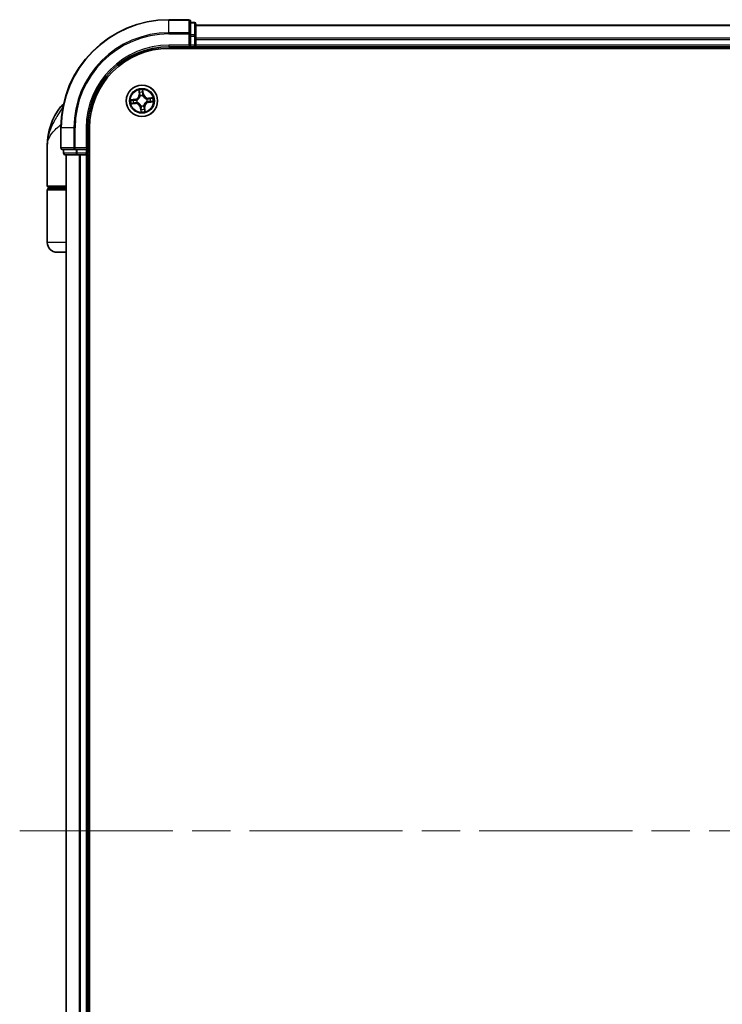
# Model space of a CAD drawing. Units: millimetres. Extents: x 72 to 7356, y 40 to 1451.
# Drawn here: x 3132 to 3262, y 603 to 785 of the extents above; entities that cross this region are included whole.
import ezdxf

# ---------------------------------------------------------------- set-up
doc = ezdxf.new("R2010")
doc.units = ezdxf.units.MM
doc.header["$LTSCALE"] = 5
doc.linetypes.add('CHAIN', pattern=[0.3543, 0.2362, -0.0295, 0.0591, -0.0295])
for name, color, linetype, lineweight in [('Centerline (ISO)', 131, 'Continuous', 18), ('Visible (ISO)', 7, 'Continuous', 35), ('Visible Narrow (ISO)', 7, 'Continuous', 25)]:
    doc.layers.add(name, color=color, linetype=linetype, lineweight=lineweight)

msp = doc.modelspace()

# ---------------------------------------------------------------- linework, layer by layer
at = {"layer": 'Centerline (ISO)', "linetype": 'CHAIN', "ltscale": 23.990969}
msp.add_line((3131.9501, 634.8879), (3397.1691, 634.8879), dxfattribs=at)
at = {"layer": 'Visible (ISO)'}
for p, q in [((3163.2596, 784.8879), (3159.5596, 784.8879)), ((3163.5596, 782.2474), (3163.5596, 784.5879)), ((3164.2596, 784.3879), (3163.5596, 784.3879)), ((3164.5596, 781.8466), (3164.5596, 784.0879)), ((3364.5596, 783.8879), (3164.5596, 783.8879)), ((3163.5596, 781.8466), (3163.5596, 782.2474)), ((3163.5596, 781.8466), (3163.5596, 780.1879)), ((3164.5596, 781.471), (3164.5596, 781.8466)), ((3164.5596, 781.2474), (3164.5596, 781.471)), ((3164.5596, 780.1879), (3164.5596, 781.2474)), ((3159.5596, 779.8879), (3163.5596, 779.8879)), ((3159.5596, 779.5879), (3369.5596, 779.5879)), ((3163.2596, 780.1879), (3163.5596, 779.8879)), ((3163.5596, 779.8879), (3163.5596, 780.1879)), ((3163.5596, 779.8879), (3164.2596, 779.8879)), ((3164.5596, 779.8879), (3164.5596, 780.1879)), ((3164.5596, 779.5879), (3164.5596, 779.8879)), ((3164.5596, 779.8879), (3364.5596, 779.8879)), ((3139.5596, 764.8879), (3139.5596, 761.1879)), ((3144.5596, 760.8879), (3144.5596, 764.8879)), ((3144.8596, 504.8879), (3144.8596, 764.8879)), ((3137.0596, 754.1879), (3137.0596, 761.6379)), ((3144.5596, 760.8879), (3144.2596, 761.1879)), ((3139.8596, 760.8879), (3142.2001, 760.8879)), ((3140.0596, 760.8879), (3140.0596, 760.1879)), ((3140.3596, 759.8879), (3142.601, 759.8879)), ((3140.5596, 759.8879), (3140.5596, 509.8879)), ((3142.2001, 760.8879), (3142.601, 760.8879)), ((3144.2596, 760.8879), (3142.601, 760.8879)), ((3142.601, 759.8879), (3142.9765, 759.8879)), ((3142.9765, 759.8879), (3143.2001, 759.8879)), ((3143.2001, 759.8879), (3144.2596, 759.8879)), ((3144.2596, 760.8879), (3144.5596, 760.8879)), ((3144.2596, 759.8879), (3144.5596, 759.8879)), ((3144.5596, 760.1879), (3144.5596, 760.8879)), ((3144.5596, 759.8879), (3144.8596, 759.8879)), ((3144.5596, 509.8879), (3144.5596, 759.8879)), ((3140.5596, 753.8879), (3137.3596, 753.8879)), ((3137.3596, 753.6879), (3140.5596, 753.6879)), ((3137.5596, 753.6879), (3137.5596, 753.8879)), ((3137.0596, 743.6879), (3137.0596, 753.3879)), ((3140.5596, 741.8879), (3138.8596, 741.8879))]:
    msp.add_line(p, q, dxfattribs=at)
msp.add_circle((3154.5596, 769.8879), 2.9, dxfattribs=at)
for centre, radius, start, end in [((3159.5596, 764.8879), 20, 90, 180), ((3163.2596, 784.5879), 0.3, 0, 90), ((3164.2596, 784.0879), 0.3, 0, 90), ((3159.5596, 764.8879), 15, 90, 180), ((3159.5596, 764.8879), 14.7, 90, 180), ((3164.2596, 780.1879), 0.3, 270, 0), ((3148.5328, 761.6379), 11.4732, 141.713101, 180), ((3141.8821, 766.8879), 3, 127.810211, 141.713101), ((3139.8596, 761.1879), 0.3, 180, 270), ((3140.3596, 760.1879), 0.3, 180, 270), ((3144.2596, 760.1879), 0.3, 270, 0), ((3137.3596, 754.1879), 0.3, 180, 270), ((3137.3596, 753.3879), 0.3, 90, 180), ((3138.8596, 743.6879), 1.8, 180, 270)]:
    msp.add_arc(centre, radius, start, end, dxfattribs=at)
at = {"layer": 'Visible Narrow (ISO)'}
for p, q in [((3159.5596, 784.8184), (3159.5596, 784.8879)), ((3159.5596, 784.8184), (3163.2596, 784.8184)), ((3159.5596, 782.4779), (3159.5596, 784.8184)), ((3163.2596, 784.8184), (3163.2596, 784.8879)), ((3163.2596, 784.8184), (3163.2596, 782.4779)), ((3163.5596, 784.3184), (3164.2596, 784.3184)), ((3164.2596, 784.3184), (3164.2596, 784.3879)), ((3164.2596, 784.3184), (3164.2596, 782.077)), ((3164.5596, 783.8184), (3364.5596, 783.8184)), ((3163.2596, 782.4779), (3159.5596, 782.4779)), ((3159.5596, 782.4779), (3159.5596, 782.2474)), ((3159.5596, 782.2474), (3163.2596, 782.2474)), ((3163.2596, 782.2474), (3163.2596, 782.4779)), ((3163.2596, 782.2474), (3163.2596, 780.1879)), ((3163.2596, 782.2474), (3163.5596, 782.2474)), ((3164.2596, 782.077), (3163.5596, 782.077)), ((3163.5596, 781.8466), (3164.2596, 781.8466)), ((3164.2596, 781.8466), (3164.2596, 782.077)), ((3164.2596, 781.8466), (3164.2596, 780.1879)), ((3164.2596, 781.8466), (3164.5596, 781.8466)), ((3364.5596, 781.4779), (3164.5596, 781.4779)), ((3164.5596, 781.2474), (3364.5596, 781.2474)), ((3159.5596, 780.1879), (3159.5596, 779.8879)), ((3163.2596, 780.1879), (3159.5596, 780.1879)), ((3164.2596, 780.1879), (3163.5596, 780.1879)), ((3164.2596, 779.8879), (3164.2596, 780.1879)), ((3164.2596, 780.1879), (3164.5596, 780.1879)), ((3164.2596, 779.8879), (3164.2596, 779.5879)), ((3364.5596, 780.1879), (3164.5596, 780.1879)), ((3153.9789, 771.8644), (3154.0394, 771.0872)), ((3154.8438, 771.1639), (3154.7562, 771.9386)), ((3153.2837, 770.1721), (3152.509, 770.0845)), ((3152.8022, 770.0676), (3153.2893, 770.1226)), ((3153.2893, 770.1226), (3153.2837, 770.1721)), ((3153.2893, 770.1226), (3153.2974, 770.0504)), ((3153.6035, 770.0444), (3153.6246, 770.0409)), ((3154.089, 771.091), (3154.0394, 771.0872)), ((3154.089, 771.091), (3154.051, 771.5797)), ((3154.089, 771.091), (3154.1614, 771.0967)), ((3154.2326, 770.7772), (3154.2253, 770.7972)), ((3154.7161, 770.844), (3154.7126, 770.823)), ((3154.7943, 771.1583), (3154.7221, 771.1501)), ((3154.7393, 771.6453), (3154.7943, 771.1583)), ((3154.7943, 771.1583), (3154.8438, 771.1639)), ((3155.4489, 770.215), (3155.4689, 770.2223)), ((3156.5361, 770.4687), (3155.7588, 770.4082)), ((3155.7627, 770.3586), (3155.7588, 770.4082)), ((3155.7627, 770.3586), (3156.2514, 770.3966)), ((3155.7627, 770.3586), (3155.7683, 770.2861)), ((3139.9354, 768.7467), (3139.5273, 768.7467)), ((3152.5831, 769.3072), (3153.3604, 769.3677)), ((3153.3566, 769.4173), (3152.8679, 769.3793)), ((3153.3566, 769.4173), (3153.3509, 769.4897)), ((3153.3566, 769.4173), (3153.3604, 769.3677)), ((3153.6704, 769.5609), (3153.6504, 769.5536)), ((3154.325, 768.6176), (3154.2755, 768.612)), ((3154.2755, 768.612), (3154.363, 767.8373)), ((3154.325, 768.6176), (3154.3971, 768.6257)), ((3154.38, 768.1306), (3154.325, 768.6176)), ((3154.4032, 768.9319), (3154.4066, 768.9529)), ((3154.8867, 768.9987), (3154.894, 768.9787)), ((3155.0303, 768.6849), (3154.9578, 768.6792)), ((3155.0303, 768.6849), (3155.0799, 768.6887)), ((3155.0303, 768.6849), (3155.0683, 768.1962)), ((3155.1404, 767.9114), (3155.0799, 768.6887)), ((3155.5157, 769.7315), (3155.4947, 769.7349)), ((3155.83, 769.6533), (3155.8218, 769.7254)), ((3156.317, 769.7083), (3155.83, 769.6533)), ((3155.83, 769.6533), (3155.8356, 769.6038)), ((3155.8356, 769.6038), (3156.6103, 769.6913)), ((3139.6292, 764.8879), (3139.5596, 764.8879)), ((3139.6292, 761.1879), (3139.6292, 764.8879)), ((3141.9697, 764.8879), (3139.6292, 764.8879)), ((3141.9697, 764.8879), (3141.9697, 761.1879)), ((3141.9697, 764.8879), (3142.2001, 764.8879)), ((3142.2001, 761.1879), (3142.2001, 764.8879)), ((3144.2596, 764.8879), (3144.5596, 764.8879)), ((3144.2596, 764.8879), (3144.2596, 761.1879)), ((3139.5596, 761.1879), (3139.6292, 761.1879)), ((3141.9697, 761.1879), (3139.6292, 761.1879)), ((3141.9697, 761.1879), (3142.2001, 761.1879)), ((3144.2596, 761.1879), (3142.2001, 761.1879)), ((3142.2001, 760.8879), (3142.2001, 761.1879)), ((3140.0596, 760.1879), (3140.1292, 760.1879)), ((3140.1292, 760.1879), (3140.1292, 760.8879)), ((3142.3705, 760.1879), (3140.1292, 760.1879)), ((3140.6292, 509.8879), (3140.6292, 759.8879)), ((3142.3705, 760.8879), (3142.3705, 760.1879)), ((3142.3705, 760.1879), (3142.601, 760.1879)), ((3142.601, 760.1879), (3142.601, 760.8879)), ((3144.2596, 760.1879), (3142.601, 760.1879)), ((3142.601, 759.8879), (3142.601, 760.1879)), ((3142.9697, 759.8879), (3142.9697, 509.8879)), ((3143.2001, 509.8879), (3143.2001, 759.8879)), ((3144.2596, 760.8879), (3144.2596, 760.1879)), ((3144.2596, 760.1879), (3144.5596, 760.1879)), ((3144.2596, 759.8879), (3144.2596, 760.1879)), ((3144.2596, 759.8879), (3144.2596, 509.8879)), ((3144.8596, 760.1879), (3144.5596, 760.1879)), ((3137.0596, 754.1879), (3140.5596, 754.1879)), ((3140.5596, 753.3879), (3137.0596, 753.3879)), ((3140.5596, 743.6879), (3137.0596, 743.6879))]:
    msp.add_line(p, q, dxfattribs=at)
for radius in [2.8677, 2.3092, 2.1415]:
    msp.add_circle((3154.5596, 769.8879), radius, dxfattribs=at)
for centre, radius, start, end in [((3159.5596, 764.8879), 19.9305, 90, 180), ((3159.5596, 764.8879), 17.59, 90, 180), ((3159.5596, 764.8879), 17.3595, 90, 180), ((3159.5596, 764.8879), 15.3, 90, 180), ((3154.5596, 769.8879), 2.0601, 84.523583, 106.374419), ((3154.5596, 769.8879), 2.0601, 174.523583, 196.374419), ((3153.1877, 771.0209), 0.8542, 276.449001, 4.449001), ((3153.1877, 771.0209), 0.904, 276.449001, 4.449001), ((3154.5596, 769.8879), 0.9688, 170.707045, 200.190957), ((3154.5596, 769.8879), 0.9475, 170.707045, 200.190957), ((3154.5596, 769.8879), 1.6122, 85.14148, 105.756522), ((3154.5596, 769.8879), 0.9688, 80.707045, 110.190957), ((3154.5596, 769.8879), 0.9475, 80.707045, 110.190957), ((3155.6926, 771.2598), 0.904, 186.449001, 274.449001), ((3155.6926, 771.2598), 0.8542, 186.449001, 274.449001), ((3154.5596, 769.8879), 0.9475, 350.707045, 20.190957), ((3154.5596, 769.8879), 0.9688, 350.707045, 20.190957), ((3154.5596, 769.8879), 1.6122, 355.14148, 15.756522), ((3154.5596, 769.8879), 2.0601, 354.523583, 16.374419), ((3154.5596, 769.8879), 1.6122, 175.14148, 195.756522), ((3153.4267, 768.5161), 0.904, 6.449001, 94.449001), ((3153.4267, 768.5161), 0.8542, 6.449001, 94.449001), ((3154.5596, 769.8879), 0.9688, 260.707045, 290.190957), ((3154.5596, 769.8879), 0.9475, 260.707045, 290.190957), ((3154.5596, 769.8879), 1.6122, 265.14148, 285.756522), ((3155.9315, 768.755), 0.904, 96.449001, 184.449001), ((3155.9315, 768.755), 0.8542, 96.449001, 184.449001), ((3154.5596, 769.8879), 2.0601, 264.523583, 286.374419)]:
    msp.add_arc(centre, radius, start, end, dxfattribs=at)
for centre, major_axis, ratio, start_param, end_param in [((3163.2596, 784.5879), (0.3, 0), 0.76822128, 0, 1.57079633), ((3164.2596, 784.0879), (0.3, 0), 0.76822128, 0, 1.57079633), ((3163.2596, 782.2474), (0.3, 0), 0.76822128, 0, 1.57079633), ((3164.2596, 781.8466), (0.3, 0), 0.76822128, 0, 1.57079633), ((3152.8078, 770.0181), (-0.0028, 0.0499), 0.54850665, 0.10442473, 1.4996069), ((3152.9979, 770.0207), (0.0032, 0.0499), 0.89574018, 0.19731949, 1.55274262), ((3153.303, 770.0009), (0.0032, 0.0499), 0.89572054, 0.1973017, 1.54834765), ((3153.6477, 770.0372), (-0.0137, 0.0481), 0.87684641, 0.18229136, 1.17990219), ((3153.6477, 770.0372), (-0.0194, 0.0461), 0.41070123, 0.09573579, 1.31868747), ((3154.1007, 771.5835), (-0.0495, -0.0067), 0.54850665, 4.7835784, 6.17876057), ((3154.134, 771.3964), (-0.0484, -0.0126), 0.89574018, 4.73044269, 6.08586581), ((3154.2111, 771.1005), (-0.0484, -0.0126), 0.89572054, 4.73483766, 6.08588361), ((3154.2407, 770.7552), (-0.0498, 0.0043), 0.87684642, 5.10328313, 6.10089396), ((3154.2407, 770.7552), (-0.0489, 0.0103), 0.41070123, 4.96449783, 6.18744952), ((3154.6726, 771.1445), (0.0499, -0.0032), 0.89572054, 0.1973017, 1.54834765), ((3154.6898, 771.6397), (0.0499, 0.0028), 0.54850665, 0.10442473, 1.4996069), ((3154.6924, 771.4497), (0.0499, -0.0032), 0.89574018, 0.19731949, 1.55274262), ((3154.7088, 770.7998), (0.0461, 0.0194), 0.41070123, 0.09573579, 1.31868747), ((3154.7088, 770.7998), (0.0481, 0.0137), 0.87684641, 0.18229136, 1.17990219), ((3155.4269, 770.2069), (0.0043, 0.0498), 0.87684642, 5.10328313, 6.10089396), ((3155.4269, 770.2069), (0.0103, 0.0489), 0.41070123, 4.96449783, 6.18744952), ((3155.7722, 770.2365), (-0.0126, 0.0484), 0.89572054, 4.73483766, 6.08588361), ((3156.0681, 770.3136), (-0.0126, 0.0484), 0.89574018, 4.73044269, 6.08586581), ((3156.2552, 770.3469), (-0.0067, 0.0495), 0.54850665, 4.7835784, 6.17876057), ((3152.864, 769.429), (0.0067, -0.0495), 0.54850665, 4.7835784, 6.17876057), ((3153.0511, 769.4623), (0.0126, -0.0484), 0.89574018, 4.73044269, 6.08586581), ((3153.3471, 769.5394), (0.0126, -0.0484), 0.89572054, 4.73483766, 6.08588361), ((3153.6924, 769.569), (-0.0043, -0.0498), 0.87684642, 5.10328313, 6.10089396), ((3153.6924, 769.569), (-0.0103, -0.0489), 0.41070123, 4.96449783, 6.18744952), ((3154.4104, 768.9761), (-0.0481, -0.0137), 0.87684641, 0.18229136, 1.17990219), ((3154.4104, 768.9761), (-0.0461, -0.0194), 0.41070123, 0.09573579, 1.31868747), ((3154.4269, 768.3262), (-0.0499, 0.0032), 0.89574018, 0.19731949, 1.55274262), ((3154.4466, 768.6313), (-0.0499, 0.0032), 0.89572054, 0.1973017, 1.54834765), ((3154.8786, 769.0207), (0.0489, -0.0103), 0.41070123, 4.96449783, 6.18744952), ((3154.8786, 769.0207), (0.0498, -0.0043), 0.87684642, 5.10328313, 6.10089396), ((3154.9082, 768.6754), (0.0484, 0.0126), 0.89572054, 4.73483766, 6.08588361), ((3154.9853, 768.3795), (0.0484, 0.0126), 0.89574018, 4.73044269, 6.08586581), ((3155.4715, 769.7387), (0.0194, -0.0461), 0.41070123, 0.09573579, 1.31868747), ((3155.4715, 769.7387), (0.0137, -0.0481), 0.87684641, 0.18229136, 1.17990219), ((3155.8162, 769.7749), (-0.0032, -0.0499), 0.89572054, 0.1973017, 1.54834765), ((3156.1214, 769.7552), (-0.0032, -0.0499), 0.89574018, 0.19731949, 1.55274262), ((3156.3114, 769.7578), (0.0028, -0.0499), 0.54850665, 0.10442473, 1.4996069), ((3154.4295, 768.1362), (-0.0499, -0.0028), 0.54850665, 0.10442473, 1.4996069), ((3155.0186, 768.1923), (0.0495, 0.0067), 0.54850665, 4.7835784, 6.17876057), ((3139.8596, 761.1879), (0, -0.3), 0.76822128, 4.71238898, 6.28318531), ((3142.2001, 761.1879), (0, -0.3), 0.76822128, 4.71238898, 6.28318531), ((3140.3596, 760.1879), (0, -0.3), 0.76822128, 4.71238898, 6.28318531), ((3142.601, 760.1879), (0, -0.3), 0.76822128, 4.71238898, 6.28318531)]:
    msp.add_ellipse(centre, major_axis=major_axis, ratio=ratio, start_param=start_param, end_param=end_param, dxfattribs=at)
for points, knots in [([(3154.0934, 771.6102), (3154.0916, 771.6251), (3154.0881, 771.6403), (3154.0757, 771.6803), (3154.0652, 771.705), (3154.0425, 771.7518), (3154.0307, 771.7738), (3154.0055, 771.8188), (3153.9921, 771.8417), (3153.9789, 771.8644)], [0, 0, 0, 0, 0.0059340385, 0.0059340385, 0.0154285, 0.0154285, 0.0237449879, 0.0237449879, 0.0323943032, 0.0323943032, 0.0323943032, 0.0323943032]), ([(3153.9789, 771.8644), (3153.9869, 771.8388), (3153.995, 771.8129), (3154.0102, 771.7622), (3154.0174, 771.7374), (3154.0314, 771.685), (3154.0381, 771.6573), (3154.0466, 771.6129), (3154.0492, 771.5961), (3154.051, 771.5797)], [-0.0323943032, -0.0323943032, -0.0323943032, -0.0323943032, -0.0237449879, -0.0237449879, -0.0154285, -0.0154285, -0.0059340385, -0.0059340385, 0, 0, 0, 0]), ([(3154.7562, 771.9386), (3154.7456, 771.9083), (3154.7348, 771.8777), (3154.7127, 771.8088), (3154.7019, 771.7708), (3154.6922, 771.711), (3154.6903, 771.6885), (3154.6918, 771.6672)], [-0.0003383294, -0.0003383294, -0.0003383294, -0.0003383294, 0.0102009359, 0.0102009359, 0.0236501899, 0.0236501899, 0.0320559737, 0.0320559737, 0.0320559737, 0.0320559737]), ([(3154.7393, 771.6453), (3154.7373, 771.6686), (3154.7369, 771.6931), (3154.7384, 771.758), (3154.7416, 771.7989), (3154.7489, 771.8731), (3154.7526, 771.906), (3154.7562, 771.9386)], [-0.0320559737, -0.0320559737, -0.0320559737, -0.0320559737, -0.0236501899, -0.0236501899, -0.0102009359, -0.0102009359, 0.0003383294, 0.0003383294, 0.0003383294, 0.0003383294]), ([(3152.8022, 770.0676), (3152.7789, 770.0656), (3152.7545, 770.0652), (3152.6896, 770.0667), (3152.6487, 770.0699), (3152.5744, 770.0772), (3152.5415, 770.0809), (3152.509, 770.0845)], [-0.0320559737, -0.0320559737, -0.0320559737, -0.0320559737, -0.0236501899, -0.0236501899, -0.0102009359, -0.0102009359, 0.0003383294, 0.0003383294, 0.0003383294, 0.0003383294]), ([(3152.509, 770.0845), (3152.5393, 770.0739), (3152.5698, 770.0631), (3152.6388, 770.041), (3152.6767, 770.0302), (3152.7366, 770.0205), (3152.759, 770.0186), (3152.7803, 770.0201)], [-0.0003383294, -0.0003383294, -0.0003383294, -0.0003383294, 0.0102009359, 0.0102009359, 0.0236501899, 0.0236501899, 0.0320559737, 0.0320559737, 0.0320559737, 0.0320559737]), ([(3152.9923, 770.0702), (3152.9707, 770.0716), (3152.9432, 770.0721), (3152.879, 770.0711), (3152.8423, 770.0698), (3152.8022, 770.0676)], [0, 0, 0, 0, 0.0145850634, 0.0145850634, 0.0289828459, 0.0289828459, 0.0289828459, 0.0289828459]), ([(3153.2974, 770.0504), (3153.2466, 770.0537), (3153.1957, 770.057), (3153.094, 770.0636), (3153.0431, 770.0669), (3152.9923, 770.0702)], [0, 0, 0, 0, 0.0343899271, 0.0343899271, 0.0687798542, 0.0687798542, 0.0687798542, 0.0687798542]), ([(3153.2584, 770.005), (3153.3311, 770.0003), (3153.4043, 770.0034), (3153.5197, 770.0221), (3153.5613, 770.0315), (3153.6035, 770.0444)], [-0.0982412545, -0.0982412545, -0.0982412545, -0.0982412545, -0.0491206273, -0.0491206273, -0.0217758941, -0.0217758941, -0.0217758941, -0.0217758941]), ([(3153.6267, 770.0823), (3153.5863, 770.0711), (3153.5466, 770.063), (3153.4364, 770.0474), (3153.3666, 770.0453), (3153.2974, 770.0504)], [0.0217758941, 0.0217758941, 0.0217758941, 0.0217758941, 0.0491206273, 0.0491206273, 0.0982412545, 0.0982412545, 0.0982412545, 0.0982412545]), ([(3153.6246, 770.0409), (3153.6399, 770.0476), (3153.6552, 770.0547), (3153.7473, 770.1001), (3153.8221, 770.1491), (3153.9358, 770.2483), (3153.9776, 770.2911), (3154.0157, 770.3372), (3154.0537, 770.3832), (3154.0879, 770.4324), (3154.1637, 770.5628), (3154.1977, 770.6455), (3154.2249, 770.7446), (3154.229, 770.7609), (3154.2326, 770.7772)], [-0.174866013, -0.174866013, -0.174866013, -0.174866013, -0.16940495, -0.16940495, -0.141674077, -0.141674077, -0.124342281, -0.124342281, -0.124342281, -0.107010485, -0.107010485, -0.079279611, -0.079279611, -0.073818549, -0.073818549, -0.073818549, -0.073818549]), ([(3154.1924, 770.7674), (3154.1892, 770.7519), (3154.1856, 770.7364), (3154.1612, 770.6424), (3154.1306, 770.5642), (3154.0617, 770.4421), (3154.0305, 770.3965), (3153.9954, 770.3539), (3153.9603, 770.3114), (3153.9213, 770.2722), (3153.8145, 770.1814), (3153.7435, 770.1366), (3153.6558, 770.0949), (3153.6413, 770.0884), (3153.6267, 770.0823)], [0.073818549, 0.073818549, 0.073818549, 0.073818549, 0.079279611, 0.079279611, 0.107010485, 0.107010485, 0.124342281, 0.124342281, 0.124342281, 0.141674077, 0.141674077, 0.16940495, 0.16940495, 0.174866013, 0.174866013, 0.174866013, 0.174866013]), ([(3154.051, 771.5797), (3154.0564, 771.5397), (3154.0621, 771.5032), (3154.0733, 771.44), (3154.0789, 771.4134), (3154.0843, 771.3926)], [0, 0, 0, 0, 0.014491423, 0.014491423, 0.0289828459, 0.0289828459, 0.0289828459, 0.0289828459]), ([(3154.0843, 771.3926), (3154.0972, 771.3433), (3154.11, 771.2939), (3154.1357, 771.1953), (3154.1486, 771.146), (3154.1614, 771.0967)], [0, 0, 0, 0, 0.0343899271, 0.0343899271, 0.0687798542, 0.0687798542, 0.0687798542, 0.0687798542]), ([(3154.1218, 771.4395), (3154.117, 771.4584), (3154.1121, 771.4828), (3154.1025, 771.5404), (3154.0979, 771.5736), (3154.0934, 771.6102)], [-0.0289828459, -0.0289828459, -0.0289828459, -0.0289828459, -0.014491423, -0.014491423, 0, 0, 0, 0]), ([(3154.1987, 771.1436), (3154.1859, 771.1929), (3154.1731, 771.2422), (3154.1475, 771.3409), (3154.1347, 771.3902), (3154.1218, 771.4395)], [-0.0687798542, -0.0687798542, -0.0687798542, -0.0687798542, -0.0343899271, -0.0343899271, 0, 0, 0, 0]), ([(3154.1614, 771.0967), (3154.1795, 771.0297), (3154.1907, 770.9607), (3154.1962, 770.8496), (3154.1957, 770.8091), (3154.1924, 770.7674)], [0, 0, 0, 0, 0.0491206273, 0.0491206273, 0.0764653604, 0.0764653604, 0.0764653604, 0.0764653604]), ([(3154.2253, 770.7972), (3154.2299, 770.8412), (3154.2313, 770.8838), (3154.2278, 771.0006), (3154.217, 771.0731), (3154.1987, 771.1436)], [-0.0764653604, -0.0764653604, -0.0764653604, -0.0764653604, -0.0491206273, -0.0491206273, 0, 0, 0, 0]), ([(3154.6766, 771.1892), (3154.672, 771.1165), (3154.6751, 771.0433), (3154.6938, 770.9279), (3154.7032, 770.8863), (3154.7161, 770.844)], [-0.0982412545, -0.0982412545, -0.0982412545, -0.0982412545, -0.0491206273, -0.0491206273, -0.0217758941, -0.0217758941, -0.0217758941, -0.0217758941]), ([(3154.6962, 771.4943), (3154.6929, 771.4435), (3154.6897, 771.3926), (3154.6831, 771.2909), (3154.6799, 771.24), (3154.6766, 771.1892)], [-0.0687798542, -0.0687798542, -0.0687798542, -0.0687798542, -0.0343899271, -0.0343899271, 0, 0, 0, 0]), ([(3154.6918, 771.6672), (3154.6944, 771.6308), (3154.6961, 771.5974), (3154.6976, 771.5389), (3154.6974, 771.5139), (3154.6962, 771.4943)], [-0.0289828459, -0.0289828459, -0.0289828459, -0.0289828459, -0.0145850634, -0.0145850634, 0, 0, 0, 0]), ([(3154.7126, 770.823), (3154.7193, 770.8077), (3154.7263, 770.7924), (3154.7718, 770.7003), (3154.8208, 770.6255), (3154.9199, 770.5117), (3154.9628, 770.47), (3155.0088, 770.4319), (3155.0549, 770.3938), (3155.1041, 770.3597), (3155.2345, 770.2839), (3155.3172, 770.2499), (3155.4163, 770.2227), (3155.4326, 770.2186), (3155.4489, 770.215)], [-0.174866013, -0.174866013, -0.174866013, -0.174866013, -0.16940495, -0.16940495, -0.141674077, -0.141674077, -0.124342281, -0.124342281, -0.124342281, -0.107010485, -0.107010485, -0.079279611, -0.079279611, -0.073818549, -0.073818549, -0.073818549, -0.073818549]), ([(3154.754, 770.8209), (3154.7428, 770.8613), (3154.7347, 770.901), (3154.7191, 771.0111), (3154.717, 771.0809), (3154.7221, 771.1501)], [0.0217758941, 0.0217758941, 0.0217758941, 0.0217758941, 0.0491206273, 0.0491206273, 0.0982412545, 0.0982412545, 0.0982412545, 0.0982412545]), ([(3154.7221, 771.1501), (3154.7254, 771.201), (3154.7287, 771.2519), (3154.7353, 771.3536), (3154.7386, 771.4044), (3154.7419, 771.4553)], [0, 0, 0, 0, 0.0343899271, 0.0343899271, 0.0687798542, 0.0687798542, 0.0687798542, 0.0687798542]), ([(3154.7419, 771.4553), (3154.7433, 771.4769), (3154.7437, 771.5043), (3154.7428, 771.5686), (3154.7415, 771.6053), (3154.7393, 771.6453)], [0, 0, 0, 0, 0.0145850634, 0.0145850634, 0.0289828459, 0.0289828459, 0.0289828459, 0.0289828459]), ([(3155.439, 770.2552), (3155.4236, 770.2584), (3155.4081, 770.262), (3155.3141, 770.2864), (3155.2359, 770.317), (3155.1138, 770.3859), (3155.0681, 770.4171), (3155.0256, 770.4522), (3154.9831, 770.4873), (3154.9438, 770.5262), (3154.8531, 770.6331), (3154.8083, 770.7041), (3154.7666, 770.7918), (3154.7601, 770.8063), (3154.754, 770.8209)], [0.073818549, 0.073818549, 0.073818549, 0.073818549, 0.079279611, 0.079279611, 0.107010485, 0.107010485, 0.124342281, 0.124342281, 0.124342281, 0.141674077, 0.141674077, 0.16940495, 0.16940495, 0.174866013, 0.174866013, 0.174866013, 0.174866013]), ([(3155.7683, 770.2861), (3155.7014, 770.2681), (3155.6324, 770.2569), (3155.5213, 770.2514), (3155.4808, 770.2518), (3155.439, 770.2552)], [0, 0, 0, 0, 0.0491206273, 0.0491206273, 0.0764653604, 0.0764653604, 0.0764653604, 0.0764653604]), ([(3155.4689, 770.2223), (3155.5129, 770.2177), (3155.5555, 770.2163), (3155.6723, 770.2198), (3155.7448, 770.2306), (3155.8153, 770.2489)], [-0.0764653604, -0.0764653604, -0.0764653604, -0.0764653604, -0.0491206273, -0.0491206273, 0, 0, 0, 0]), ([(3156.0643, 770.3632), (3156.0149, 770.3504), (3155.9656, 770.3375), (3155.867, 770.3118), (3155.8177, 770.299), (3155.7683, 770.2861)], [0, 0, 0, 0, 0.0343899271, 0.0343899271, 0.0687798542, 0.0687798542, 0.0687798542, 0.0687798542]), ([(3155.8153, 770.2489), (3155.8646, 770.2617), (3155.9139, 770.2745), (3156.0126, 770.3001), (3156.0619, 770.3129), (3156.1112, 770.3257)], [-0.0687798542, -0.0687798542, -0.0687798542, -0.0687798542, -0.0343899271, -0.0343899271, 0, 0, 0, 0]), ([(3156.2514, 770.3966), (3156.2113, 770.3911), (3156.1749, 770.3855), (3156.1117, 770.3743), (3156.085, 770.3686), (3156.0643, 770.3632)], [0, 0, 0, 0, 0.014491423, 0.014491423, 0.0289828459, 0.0289828459, 0.0289828459, 0.0289828459]), ([(3156.1112, 770.3257), (3156.1301, 770.3306), (3156.1544, 770.3355), (3156.212, 770.3451), (3156.2453, 770.3497), (3156.2819, 770.3541)], [-0.0289828459, -0.0289828459, -0.0289828459, -0.0289828459, -0.014491423, -0.014491423, 0, 0, 0, 0]), ([(3156.5361, 770.4687), (3156.5105, 770.4607), (3156.4846, 770.4526), (3156.4339, 770.4374), (3156.4091, 770.4302), (3156.3567, 770.4161), (3156.329, 770.4094), (3156.2846, 770.401), (3156.2678, 770.3983), (3156.2514, 770.3966)], [-0.0323943032, -0.0323943032, -0.0323943032, -0.0323943032, -0.0237449879, -0.0237449879, -0.0154285, -0.0154285, -0.0059340385, -0.0059340385, 0, 0, 0, 0]), ([(3156.2819, 770.3541), (3156.2968, 770.3559), (3156.312, 770.3595), (3156.352, 770.3719), (3156.3767, 770.3824), (3156.4235, 770.4051), (3156.4455, 770.4169), (3156.4904, 770.442), (3156.5134, 770.4554), (3156.5361, 770.4687)], [0, 0, 0, 0, 0.0059340385, 0.0059340385, 0.0154285, 0.0154285, 0.0237449879, 0.0237449879, 0.0323943032, 0.0323943032, 0.0323943032, 0.0323943032]), ([(3139.9268, 768.7024), (3139.6286, 768.2487), (3139.3017, 767.7663), (3138.7786, 766.9325), (3138.5732, 766.5878), (3138.3849, 766.2439), (3138.1827, 765.8747), (3137.9966, 765.5002), (3137.5721, 764.52), (3137.3709, 763.9143), (3137.1205, 762.7502), (3137.0596, 762.1923), (3137.0596, 761.6379)], [-0.661868404, -0.661868404, -0.661868404, -0.661868404, -0.519480666, -0.519480666, -0.422185229, -0.422185229, -0.422185229, -0.317724491, -0.317724491, -0.15058731, -0.15058731, 0.001458267, 0.001458267, 0.001458267, 0.001458267]), ([(3152.8374, 769.4218), (3152.8225, 769.4199), (3152.8072, 769.4164), (3152.7673, 769.404), (3152.7426, 769.3935), (3152.6958, 769.3708), (3152.6738, 769.359), (3152.6288, 769.3338), (3152.6059, 769.3205), (3152.5831, 769.3072)], [0, 0, 0, 0, 0.0059340385, 0.0059340385, 0.0154285, 0.0154285, 0.0237449879, 0.0237449879, 0.0323943032, 0.0323943032, 0.0323943032, 0.0323943032]), ([(3152.5831, 769.3072), (3152.6088, 769.3152), (3152.6347, 769.3233), (3152.6854, 769.3385), (3152.7101, 769.3457), (3152.7626, 769.3598), (3152.7903, 769.3664), (3152.8346, 769.3749), (3152.8515, 769.3775), (3152.8679, 769.3793)], [-0.0323943032, -0.0323943032, -0.0323943032, -0.0323943032, -0.0237449879, -0.0237449879, -0.0154285, -0.0154285, -0.0059340385, -0.0059340385, 0, 0, 0, 0]), ([(3152.7803, 770.0201), (3152.8168, 770.0227), (3152.8502, 770.0244), (3152.9086, 770.0259), (3152.9336, 770.0257), (3152.9533, 770.0245)], [-0.0289828459, -0.0289828459, -0.0289828459, -0.0289828459, -0.0145850634, -0.0145850634, 0, 0, 0, 0]), ([(3153.008, 769.4502), (3152.9891, 769.4453), (3152.9648, 769.4404), (3152.9072, 769.4308), (3152.8739, 769.4262), (3152.8374, 769.4218)], [-0.0289828459, -0.0289828459, -0.0289828459, -0.0289828459, -0.014491423, -0.014491423, 0, 0, 0, 0]), ([(3152.8679, 769.3793), (3152.9079, 769.3847), (3152.9444, 769.3904), (3153.0075, 769.4016), (3153.0342, 769.4072), (3153.055, 769.4127)], [0, 0, 0, 0, 0.014491423, 0.014491423, 0.0289828459, 0.0289828459, 0.0289828459, 0.0289828459]), ([(3152.9533, 770.0245), (3153.0041, 770.0212), (3153.055, 770.018), (3153.1567, 770.0115), (3153.2076, 770.0082), (3153.2584, 770.005)], [-0.0687798542, -0.0687798542, -0.0687798542, -0.0687798542, -0.0343899271, -0.0343899271, 0, 0, 0, 0]), ([(3153.304, 769.527), (3153.2547, 769.5142), (3153.2053, 769.5014), (3153.1067, 769.4758), (3153.0574, 769.463), (3153.008, 769.4502)], [-0.0687798542, -0.0687798542, -0.0687798542, -0.0687798542, -0.0343899271, -0.0343899271, 0, 0, 0, 0]), ([(3153.055, 769.4127), (3153.1043, 769.4255), (3153.1536, 769.4384), (3153.2523, 769.4641), (3153.3016, 769.4769), (3153.3509, 769.4897)], [0, 0, 0, 0, 0.0343899271, 0.0343899271, 0.0687798542, 0.0687798542, 0.0687798542, 0.0687798542]), ([(3153.6504, 769.5536), (3153.6064, 769.5582), (3153.5638, 769.5596), (3153.4469, 769.5561), (3153.3745, 769.5453), (3153.304, 769.527)], [-0.0764653604, -0.0764653604, -0.0764653604, -0.0764653604, -0.0491206273, -0.0491206273, 0, 0, 0, 0]), ([(3153.3509, 769.4897), (3153.4179, 769.5078), (3153.4868, 769.519), (3153.598, 769.5245), (3153.6385, 769.524), (3153.6802, 769.5207)], [0, 0, 0, 0, 0.0491206273, 0.0491206273, 0.0764653604, 0.0764653604, 0.0764653604, 0.0764653604]), ([(3154.4066, 768.9529), (3154.4, 768.9682), (3154.3929, 768.9835), (3154.3474, 769.0756), (3154.2984, 769.1504), (3154.1993, 769.2641), (3154.1565, 769.3059), (3154.1104, 769.344), (3154.0643, 769.382), (3154.0152, 769.4162), (3153.8847, 769.492), (3153.802, 769.526), (3153.703, 769.5532), (3153.6867, 769.5573), (3153.6704, 769.5609)], [-0.174866013, -0.174866013, -0.174866013, -0.174866013, -0.16940495, -0.16940495, -0.141674077, -0.141674077, -0.124342281, -0.124342281, -0.124342281, -0.107010485, -0.107010485, -0.079279611, -0.079279611, -0.073818549, -0.073818549, -0.073818549, -0.073818549]), ([(3153.6802, 769.5207), (3153.6957, 769.5175), (3153.7112, 769.5139), (3153.8052, 769.4895), (3153.8834, 769.4589), (3154.0055, 769.39), (3154.0511, 769.3588), (3154.0936, 769.3237), (3154.1362, 769.2886), (3154.1754, 769.2496), (3154.2662, 769.1428), (3154.311, 769.0718), (3154.3527, 768.9841), (3154.3592, 768.9696), (3154.3653, 768.955)], [0.073818549, 0.073818549, 0.073818549, 0.073818549, 0.079279611, 0.079279611, 0.107010485, 0.107010485, 0.124342281, 0.124342281, 0.124342281, 0.141674077, 0.141674077, 0.16940495, 0.16940495, 0.174866013, 0.174866013, 0.174866013, 0.174866013]), ([(3154.3653, 768.955), (3154.3764, 768.9146), (3154.3845, 768.8749), (3154.4002, 768.7647), (3154.4022, 768.6949), (3154.3971, 768.6257)], [0.0217758941, 0.0217758941, 0.0217758941, 0.0217758941, 0.0491206273, 0.0491206273, 0.0982412545, 0.0982412545, 0.0982412545, 0.0982412545]), ([(3154.3774, 768.3206), (3154.376, 768.299), (3154.3755, 768.2716), (3154.3764, 768.2073), (3154.3778, 768.1706), (3154.38, 768.1306)], [0, 0, 0, 0, 0.0145850634, 0.0145850634, 0.0289828459, 0.0289828459, 0.0289828459, 0.0289828459]), ([(3154.3971, 768.6257), (3154.3938, 768.5749), (3154.3906, 768.524), (3154.384, 768.4223), (3154.3807, 768.3715), (3154.3774, 768.3206)], [0, 0, 0, 0, 0.0343899271, 0.0343899271, 0.0687798542, 0.0687798542, 0.0687798542, 0.0687798542]), ([(3154.4426, 768.5867), (3154.4473, 768.6594), (3154.4441, 768.7326), (3154.4255, 768.848), (3154.4161, 768.8896), (3154.4032, 768.9319)], [-0.0982412545, -0.0982412545, -0.0982412545, -0.0982412545, -0.0491206273, -0.0491206273, -0.0217758941, -0.0217758941, -0.0217758941, -0.0217758941]), ([(3154.4275, 768.1086), (3154.4249, 768.1451), (3154.4232, 768.1785), (3154.4217, 768.237), (3154.4219, 768.2619), (3154.4231, 768.2816)], [-0.0289828459, -0.0289828459, -0.0289828459, -0.0289828459, -0.0145850634, -0.0145850634, 0, 0, 0, 0]), ([(3154.4231, 768.2816), (3154.4264, 768.3324), (3154.4296, 768.3833), (3154.4361, 768.485), (3154.4394, 768.5359), (3154.4426, 768.5867)], [-0.0687798542, -0.0687798542, -0.0687798542, -0.0687798542, -0.0343899271, -0.0343899271, 0, 0, 0, 0]), ([(3155.4947, 769.7349), (3155.4794, 769.7283), (3155.4641, 769.7212), (3155.372, 769.6757), (3155.2972, 769.6267), (3155.1834, 769.5276), (3155.1416, 769.4848), (3155.1036, 769.4387), (3155.0655, 769.3926), (3155.0314, 769.3435), (3154.9556, 769.2131), (3154.9216, 769.1304), (3154.8943, 769.0313), (3154.8903, 769.015), (3154.8867, 768.9987)], [-0.174866013, -0.174866013, -0.174866013, -0.174866013, -0.16940495, -0.16940495, -0.141674077, -0.141674077, -0.124342281, -0.124342281, -0.124342281, -0.107010485, -0.107010485, -0.079279611, -0.079279611, -0.073818549, -0.073818549, -0.073818549, -0.073818549]), ([(3154.894, 768.9787), (3154.8894, 768.9347), (3154.888, 768.8921), (3154.8915, 768.7752), (3154.9023, 768.7028), (3154.9205, 768.6323)], [-0.0764653604, -0.0764653604, -0.0764653604, -0.0764653604, -0.0491206273, -0.0491206273, 0, 0, 0, 0]), ([(3154.9205, 768.6323), (3154.9333, 768.583), (3154.9462, 768.5337), (3154.9718, 768.435), (3154.9846, 768.3857), (3154.9974, 768.3363)], [-0.0687798542, -0.0687798542, -0.0687798542, -0.0687798542, -0.0343899271, -0.0343899271, 0, 0, 0, 0]), ([(3154.9578, 768.6792), (3154.9397, 768.7462), (3154.9286, 768.8151), (3154.9231, 768.9263), (3154.9235, 768.9668), (3154.9269, 769.0085)], [0, 0, 0, 0, 0.0491206273, 0.0491206273, 0.0764653604, 0.0764653604, 0.0764653604, 0.0764653604]), ([(3154.9269, 769.0085), (3154.9301, 769.024), (3154.9337, 769.0395), (3154.9581, 769.1335), (3154.9887, 769.2117), (3155.0576, 769.3338), (3155.0888, 769.3794), (3155.1239, 769.422), (3155.159, 769.4645), (3155.1979, 769.5037), (3155.3048, 769.5945), (3155.3758, 769.6393), (3155.4635, 769.681), (3155.478, 769.6875), (3155.4926, 769.6936)], [0.073818549, 0.073818549, 0.073818549, 0.073818549, 0.079279611, 0.079279611, 0.107010485, 0.107010485, 0.124342281, 0.124342281, 0.124342281, 0.141674077, 0.141674077, 0.16940495, 0.16940495, 0.174866013, 0.174866013, 0.174866013, 0.174866013]), ([(3155.0349, 768.3833), (3155.0221, 768.4326), (3155.0092, 768.482), (3154.9835, 768.5806), (3154.9707, 768.6299), (3154.9578, 768.6792)], [0, 0, 0, 0, 0.0343899271, 0.0343899271, 0.0687798542, 0.0687798542, 0.0687798542, 0.0687798542]), ([(3154.9974, 768.3363), (3155.0023, 768.3174), (3155.0072, 768.2931), (3155.0168, 768.2355), (3155.0214, 768.2022), (3155.0258, 768.1657)], [-0.0289828459, -0.0289828459, -0.0289828459, -0.0289828459, -0.014491423, -0.014491423, 0, 0, 0, 0]), ([(3155.0683, 768.1962), (3155.0628, 768.2362), (3155.0572, 768.2727), (3155.046, 768.3359), (3155.0403, 768.3625), (3155.0349, 768.3833)], [0, 0, 0, 0, 0.014491423, 0.014491423, 0.0289828459, 0.0289828459, 0.0289828459, 0.0289828459]), ([(3155.4926, 769.6936), (3155.533, 769.7048), (3155.5727, 769.7128), (3155.6828, 769.7285), (3155.7526, 769.7305), (3155.8218, 769.7254)], [0.0217758941, 0.0217758941, 0.0217758941, 0.0217758941, 0.0491206273, 0.0491206273, 0.0982412545, 0.0982412545, 0.0982412545, 0.0982412545]), ([(3155.8608, 769.7709), (3155.7882, 769.7756), (3155.715, 769.7724), (3155.5996, 769.7538), (3155.558, 769.7444), (3155.5157, 769.7315)], [-0.0982412545, -0.0982412545, -0.0982412545, -0.0982412545, -0.0491206273, -0.0491206273, -0.0217758941, -0.0217758941, -0.0217758941, -0.0217758941]), ([(3155.8218, 769.7254), (3155.8727, 769.7222), (3155.9235, 769.7189), (3156.0253, 769.7123), (3156.0761, 769.709), (3156.127, 769.7057)], [0, 0, 0, 0, 0.0343899271, 0.0343899271, 0.0687798542, 0.0687798542, 0.0687798542, 0.0687798542]), ([(3156.166, 769.7514), (3156.1152, 769.7547), (3156.0643, 769.7579), (3155.9626, 769.7644), (3155.9117, 769.7677), (3155.8608, 769.7709)], [-0.0687798542, -0.0687798542, -0.0687798542, -0.0687798542, -0.0343899271, -0.0343899271, 0, 0, 0, 0]), ([(3156.127, 769.7057), (3156.1486, 769.7043), (3156.176, 769.7038), (3156.2403, 769.7047), (3156.2769, 769.7061), (3156.317, 769.7083)], [0, 0, 0, 0, 0.0145850634, 0.0145850634, 0.0289828459, 0.0289828459, 0.0289828459, 0.0289828459]), ([(3156.3389, 769.7558), (3156.3025, 769.7532), (3156.2691, 769.7515), (3156.2106, 769.75), (3156.1856, 769.7502), (3156.166, 769.7514)], [-0.0289828459, -0.0289828459, -0.0289828459, -0.0289828459, -0.0145850634, -0.0145850634, 0, 0, 0, 0]), ([(3156.317, 769.7083), (3156.3403, 769.7103), (3156.3648, 769.7106), (3156.4297, 769.7092), (3156.4706, 769.7059), (3156.5448, 769.6987), (3156.5777, 769.695), (3156.6103, 769.6913)], [-0.0320559737, -0.0320559737, -0.0320559737, -0.0320559737, -0.0236501899, -0.0236501899, -0.0102009359, -0.0102009359, 0.0003383294, 0.0003383294, 0.0003383294, 0.0003383294]), ([(3156.6103, 769.6913), (3156.58, 769.702), (3156.5494, 769.7127), (3156.4805, 769.7349), (3156.4425, 769.7457), (3156.3827, 769.7554), (3156.3602, 769.7573), (3156.3389, 769.7558)], [-0.0003383294, -0.0003383294, -0.0003383294, -0.0003383294, 0.0102009359, 0.0102009359, 0.0236501899, 0.0236501899, 0.0320559737, 0.0320559737, 0.0320559737, 0.0320559737]), ([(3154.38, 768.1306), (3154.382, 768.1072), (3154.3823, 768.0828), (3154.3809, 768.0179), (3154.3776, 767.977), (3154.3704, 767.9027), (3154.3667, 767.8698), (3154.363, 767.8373)], [-0.0320559737, -0.0320559737, -0.0320559737, -0.0320559737, -0.0236501899, -0.0236501899, -0.0102009359, -0.0102009359, 0.0003383294, 0.0003383294, 0.0003383294, 0.0003383294]), ([(3154.363, 767.8373), (3154.3737, 767.8676), (3154.3844, 767.8982), (3154.4066, 767.9671), (3154.4173, 768.005), (3154.4271, 768.0649), (3154.429, 768.0874), (3154.4275, 768.1086)], [-0.0003383294, -0.0003383294, -0.0003383294, -0.0003383294, 0.0102009359, 0.0102009359, 0.0236501899, 0.0236501899, 0.0320559737, 0.0320559737, 0.0320559737, 0.0320559737]), ([(3155.0258, 768.1657), (3155.0276, 768.1508), (3155.0312, 768.1355), (3155.0435, 768.0956), (3155.0541, 768.0709), (3155.0767, 768.0241), (3155.0886, 768.0021), (3155.1137, 767.9571), (3155.1271, 767.9342), (3155.1404, 767.9114)], [0, 0, 0, 0, 0.0059340385, 0.0059340385, 0.0154285, 0.0154285, 0.0237449879, 0.0237449879, 0.0323943032, 0.0323943032, 0.0323943032, 0.0323943032]), ([(3155.1404, 767.9114), (3155.1324, 767.9371), (3155.1243, 767.963), (3155.1091, 768.0137), (3155.1019, 768.0385), (3155.0878, 768.0909), (3155.0811, 768.1186), (3155.0727, 768.163), (3155.07, 768.1798), (3155.0683, 768.1962)], [-0.0323943032, -0.0323943032, -0.0323943032, -0.0323943032, -0.0237449879, -0.0237449879, -0.0154285, -0.0154285, -0.0059340385, -0.0059340385, 0, 0, 0, 0]), ([(3137.0596, 761.6379), (3137.0596, 762.0956), (3137.1717, 762.5563), (3137.6327, 763.5175), (3138.0031, 764.0176), (3138.7863, 764.827), (3139.1299, 765.1362), (3139.5043, 765.441), (3139.5257, 765.4584), (3139.5472, 765.4758), (3139.5688, 765.4933)], [-0.001458267, -0.001458267, -0.001458267, -0.001458267, 0.15058731, 0.15058731, 0.317724491, 0.317724491, 0.422185229, 0.422185229, 0.422185229, 0.428151223, 0.428151223, 0.428151223, 0.428151223])]:
    msp.add_open_spline(points, degree=3, knots=knots, dxfattribs=at)

doc.saveas('drawing.dxf')
